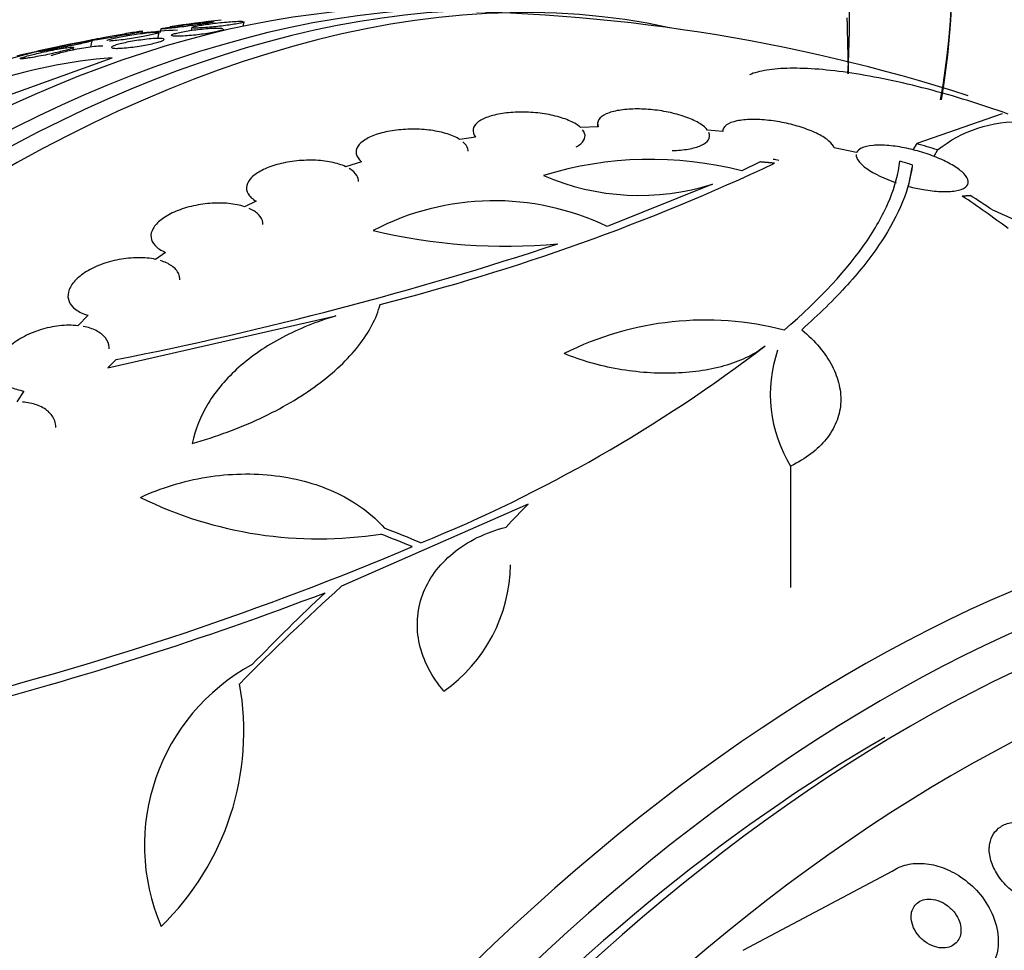
# Model space of a CAD drawing. Units: millimetres. Extents: x 0 to 1464, y 0 to 3421.
# Drawn here: x 1029 to 1045, y 125 to 140 of the extents above; entities that cross this region are included whole.
import ezdxf

# ---------------------------------------------------------------- set-up
doc = ezdxf.new("R2010")
doc.units = ezdxf.units.MM
doc.layers.add('DV6_Défaut', color=7, linetype='Continuous')
doc.layers.add('Défaut', color=7, linetype='Continuous')

# ---------------------------------------------------------------- blocks, each defined once
blk = doc.blocks.new('SE5')
at = {"layer": 'DV6_Défaut', "color": 7, "linetype": 'Continuous'}
for p, q in [((1032.331, 139.614), (1032.347, 139.686)), ((1030.711, 139.5), (1030.718, 139.534)), ((1030.961, 139.419), (1030.982, 139.514)), ((1031.012, 139.576), (1030.998, 139.513)), ((1031.507, 139.597), (1031.497, 139.548)), ((1032.016, 139.544), (1032.022, 139.569)), ((1029.885, 139.286), (1029.906, 139.381)), ((1029.601, 139.238), (1029.609, 139.273)), ((1027.836, 138.245), (1030.227, 139.109)), ((1044.525, 138.206), (1043.151, 137.73)), ((1038.037, 137.999), (1037.75, 137.99)), ((1038.026, 138.049), (1038.026, 137.998)), ((1040.035, 137.922), (1039.793, 137.943)), ((1036.067, 137.835), (1035.813, 137.795)), ((1042.187, 137.586), (1041.827, 137.66)), ((1043.151, 137.73), (1043.092, 137.627)), ((1043.486, 137.628), (1043.425, 137.523)), ((1034.236, 137.437), (1033.978, 137.359)), ((1040.637, 137.435), (1040.344, 137.292)), ((1043.022, 137.041), (1043.08, 137.344)), ((1043.08, 137.388), (1043.08, 137.344)), ((1039.874, 137.076), (1038.181, 136.398)), ((1032.542, 136.804), (1032.356, 136.716)), ((1031.085, 135.982), (1030.924, 135.87)), ((1029.843, 134.971), (1029.676, 134.804)), ((1030.158, 134.127), (1033.822, 134.96)), ((1028.812, 133.753), (1028.696, 133.58)), ((1041.127, 132.548), (1041.127, 130.596)), ((1036.911, 131.937), (1033.914, 130.617)), ((1040.365, 124.768), (1042.756, 126.04))]:
    blk.add_line(p, q, dxfattribs=at)
for centre, radius, start, end in [((1035.287, 111.357), 28.5, 72.2397, 90.0909), ((1034.428, 117.934), 21.917, 96.4159, 98.5772), ((1035.287, 111.357), 28.55, 101.6764, 103.3436), ((1030.913, 130.597), 8.54, 94.6049, 108.4743), ((1035.318, 111.34), 27.528, 72.7393, 73.4671), ((1038.882, 131.603), 5.873, 75.5861, 107.1078), ((1033.326, 105.05), 33.777, 73.2165, 73.5728), ((1025.903, 169.259), 35.187, 284.1999, 295.1733), ((1038.704, 140.813), 3.916, 246.689, 287.3836), ((1036.366, 132.615), 4.196, 64.3664, 117.6258), ((1036.555, 145.263), 9.182, 256.5512, 275.1853), ((1018.578, 193.406), 60.296, 281.20209, 288.17479), ((1039.757, 129.833), 5.061, 75.5155, 116.6263), ((1026.152, 153.513), 23.967, 292.15, 307.4161), ((1043.005, 133.703), 2.205, 161.2404, 211.6003), ((1033.543, 137.848), 6.469, 243.7681, 278.8963), ((1015.113, 178.392), 51.181, 284.1847, 292.9266), ((1034.101, 130.994), 2.525, 305.2442, 359.2599), ((1013.839, 182.434), 55.571, 284.4391, 290.8833), ((1034.049, 126.455), 3.301, 118.4325, 203.2514), ((1027.983, 128.285), 4.36, 314.072, 10.0708)]:
    blk.add_arc(centre, radius, start, end, dxfattribs=at)
for centre, major_axis, ratio, start_param, end_param in [((1031.958, 147.491), (-8.325, 14.419), 0.57735, 3.752214, 6.138696), ((1032.028, 147.532), (8.275, -14.333), 0.57735, 0.602895, 2.994807), ((1030.298, 146.532), (8.325, -14.419), 0.57735, 0.719555, 2.328125), ((1028.393, 115.338), (13.417, 23.239), 0.57735, 0.180825, 2.960768), ((1027.509, 115.848), (13.173, 22.816), 0.57735, 0.274513, 2.86708), ((1027.933, 115.603), (13.294, 23.026), 0.57735, 0.280237, 2.861356), ((1026.802, 116.256), (12.953, 22.435), 0.57735, 0.333705, 2.807888), ((1024.327, 117.685), (11.988, 20.764), 0.57735, 0.3628, 0.399236), ((1024.327, 117.685), (11.988, 20.764), 0.57735, 0.452572, 1.068251), ((1043.554, 115.554), (-11.948, 23.538), 0.539131, -0.81643, -0.774204), ((1043.346, 115.811), (-12.737, 23.049), 0.564576, -0.830773, -0.811152), ((1042.181, 107.377), (13.417, 23.239), 0.57735, 0, 3.401435), ((1042.641, 107.112), (13.294, 23.026), 0.57735, 0, 3.455054), ((1043.065, 106.867), (13.173, 22.816), 0.57735, 0, 3.441293), ((1038.385, 110.185), (10.04, 26.522), 0.447694, 0.796861, 0.819864), ((1043.772, 106.459), (12.953, 22.435), 0.57735, 0, 3.454554), ((1032.953, 108.996), (-20.063, 19.831), 0.709146, -1.045128, -1.024364), ((1033.016, 109.072), (-20.028, 19.9), 0.708233, -1.046422, -1.022526), ((1037.54, 110.214), (12.869, 25.364), 0.538993, 0.949566, 1.039395), ((1037.406, 110.319), (12.522, 25.562), 0.528251, 0.953256, 1.018674), ((1046.247, 105.03), (11.988, 20.764), 0.57735, 0, 3.616357), ((1042.641, 107.112), (12.907, 22.356), 0.57735, 0.785398, 2.463731), ((1046.601, 104.826), (11.823, 20.477), 0.57735, 0, 3.64051), ((1046.601, 104.826), (11.386, 19.721), 0.57735, 0, 3.34708), ((1047.514, 104.298), (11.327, 19.62), 0.57735, 0, 3.497244), ((1048.221, 103.89), (-11, -19.053), 0.57735, 3.148068, 6.241219), ((1047.514, 104.298), (-11, -19.053), 0.57735, 3.141593, 6.283185)]:
    blk.add_ellipse(centre, major_axis=major_axis, ratio=ratio, start_param=start_param, end_param=end_param, dxfattribs=at)
for points, knots in [([(1031.021, 139.577), (1031.032, 139.58), (1031.052, 139.584), (1031.079, 139.589), (1031.103, 139.593), (1031.133, 139.598), (1031.168, 139.604), (1031.2, 139.609), (1031.236, 139.615), (1031.274, 139.62), (1031.312, 139.626), (1031.353, 139.631), (1031.393, 139.637), (1031.436, 139.643), (1031.48, 139.649), (1031.521, 139.654), (1031.568, 139.66), (1031.612, 139.665), (1031.652, 139.67), (1031.695, 139.675), (1031.734, 139.679), (1031.766, 139.681), (1031.799, 139.684), (1031.825, 139.686), (1031.839, 139.686)], [0, 0, 0, 0, 0.128221, 0.128221, 0.128221, 0.239549, 0.239549, 0.239549, 0.343604, 0.343604, 0.343604, 0.450293, 0.450293, 0.450293, 0.567041, 0.567041, 0.567041, 0.698525, 0.698525, 0.698525, 0.845061, 0.845061, 0.845061, 1, 1, 1, 1]), ([(1031.855, 139.684), (1031.855, 139.684), (1031.854, 139.683), (1031.852, 139.682), (1031.846, 139.68), (1031.831, 139.676), (1031.806, 139.671), (1031.785, 139.667), (1031.757, 139.662), (1031.724, 139.657), (1031.694, 139.652), (1031.658, 139.647), (1031.622, 139.641), (1031.584, 139.636), (1031.545, 139.63), (1031.505, 139.625), (1031.463, 139.619), (1031.42, 139.613), (1031.379, 139.608), (1031.333, 139.602), (1031.288, 139.597), (1031.248, 139.592), (1031.203, 139.587), (1031.162, 139.583), (1031.128, 139.58), (1031.104, 139.577), (1031.084, 139.575), (1031.067, 139.574)], [0, 0, 0, 0, 0.043357, 0.043357, 0.043357, 0.179279, 0.179279, 0.179279, 0.296632, 0.296632, 0.296632, 0.404028, 0.404028, 0.404028, 0.51163, 0.51163, 0.51163, 0.627425, 0.627425, 0.627425, 0.75692, 0.75692, 0.75692, 0.902051, 0.902051, 0.902051, 1, 1, 1, 1]), ([(1031.575, 139.586), (1031.548, 139.586), (1031.528, 139.587), (1031.517, 139.589), (1031.506, 139.591), (1031.504, 139.595), (1031.512, 139.599), (1031.52, 139.603), (1031.536, 139.608), (1031.561, 139.614), (1031.583, 139.619), (1031.611, 139.625), (1031.645, 139.63), (1031.676, 139.636), (1031.712, 139.641), (1031.75, 139.647), (1031.788, 139.652), (1031.828, 139.658), (1031.869, 139.663), (1031.912, 139.668), (1031.956, 139.673), (1031.998, 139.677), (1032.044, 139.681), (1032.089, 139.685), (1032.129, 139.688), (1032.173, 139.692), (1032.212, 139.694), (1032.245, 139.695), (1032.279, 139.696), (1032.306, 139.696), (1032.324, 139.694)], [0, 0, 0, 0, 0.110165, 0.110165, 0.110165, 0.220933, 0.220933, 0.220933, 0.322039, 0.322039, 0.322039, 0.411629, 0.411629, 0.411629, 0.495439, 0.495439, 0.495439, 0.580228, 0.580228, 0.580228, 0.671339, 0.671339, 0.671339, 0.772149, 0.772149, 0.772149, 0.883057, 0.883057, 0.883057, 1, 1, 1, 1]), ([(1032.347, 139.686), (1032.347, 139.686), (1032.346, 139.686), (1032.346, 139.685), (1032.344, 139.682), (1032.332, 139.677), (1032.311, 139.671), (1032.293, 139.666), (1032.266, 139.661), (1032.235, 139.655), (1032.206, 139.649), (1032.172, 139.644), (1032.135, 139.638), (1032.098, 139.633), (1032.059, 139.627), (1032.019, 139.623), (1031.977, 139.617), (1031.933, 139.612), (1031.892, 139.608), (1031.846, 139.603), (1031.801, 139.599), (1031.761, 139.596), (1031.715, 139.592), (1031.674, 139.59), (1031.639, 139.588), (1031.615, 139.587), (1031.593, 139.586), (1031.575, 139.586)], [0, 0, 0, 0, 0.014117, 0.014117, 0.014117, 0.154588, 0.154588, 0.154588, 0.278742, 0.278742, 0.278742, 0.392911, 0.392911, 0.392911, 0.506024, 0.506024, 0.506024, 0.625641, 0.625641, 0.625641, 0.757029, 0.757029, 0.757029, 0.902169, 0.902169, 0.902169, 1, 1, 1, 1]), ([(1029.943, 139.396), (1029.913, 139.391), (1029.891, 139.388), (1029.878, 139.386), (1029.865, 139.385), (1029.862, 139.385), (1029.871, 139.387), (1029.877, 139.389), (1029.891, 139.392), (1029.91, 139.396), (1029.929, 139.4), (1029.956, 139.405), (1029.987, 139.411), (1030.016, 139.417), (1030.049, 139.423), (1030.085, 139.429), (1030.12, 139.436), (1030.159, 139.443), (1030.197, 139.45), (1030.239, 139.458), (1030.281, 139.465), (1030.322, 139.472), (1030.368, 139.481), (1030.414, 139.489), (1030.455, 139.496), (1030.503, 139.504), (1030.546, 139.511), (1030.583, 139.517), (1030.623, 139.523), (1030.657, 139.528), (1030.68, 139.532), (1030.703, 139.535), (1030.717, 139.536), (1030.718, 139.535), (1030.719, 139.535), (1030.713, 139.533), (1030.7, 139.53), (1030.686, 139.526), (1030.665, 139.522), (1030.637, 139.516), (1030.612, 139.511), (1030.581, 139.505), (1030.547, 139.499), (1030.514, 139.493), (1030.478, 139.486), (1030.44, 139.48), (1030.401, 139.473), (1030.361, 139.466), (1030.321, 139.459), (1030.276, 139.451), (1030.232, 139.443), (1030.19, 139.436), (1030.143, 139.428), (1030.098, 139.421), (1030.058, 139.414), (1030.013, 139.407), (1029.974, 139.401), (1029.943, 139.396)], [0, 0, 0, 0, 0.062538, 0.062538, 0.062538, 0.125581, 0.125581, 0.125581, 0.171586, 0.171586, 0.171586, 0.217821, 0.217821, 0.217821, 0.260507, 0.260507, 0.260507, 0.303386, 0.303386, 0.303386, 0.350221, 0.350221, 0.350221, 0.403658, 0.403658, 0.403658, 0.464733, 0.464733, 0.464733, 0.531458, 0.531458, 0.531458, 0.59796, 0.59796, 0.59796, 0.647172, 0.647172, 0.647172, 0.696727, 0.696727, 0.696727, 0.741029, 0.741029, 0.741029, 0.78344, 0.78344, 0.78344, 0.828102, 0.828102, 0.828102, 0.878094, 0.878094, 0.878094, 0.93533, 0.93533, 0.93533, 1, 1, 1, 1]), ([(1030.144, 139.39), (1030.155, 139.395), (1030.174, 139.401), (1030.201, 139.407), (1030.224, 139.414), (1030.254, 139.42), (1030.287, 139.428), (1030.319, 139.434), (1030.355, 139.442), (1030.392, 139.449), (1030.431, 139.456), (1030.473, 139.463), (1030.513, 139.47), (1030.558, 139.478), (1030.603, 139.485), (1030.645, 139.491), (1030.693, 139.498), (1030.738, 139.504), (1030.779, 139.509), (1030.824, 139.514), (1030.864, 139.518), (1030.896, 139.52), (1030.929, 139.523), (1030.954, 139.523), (1030.968, 139.522)], [0, 0, 0, 0, 0.122613, 0.122613, 0.122613, 0.230757, 0.230757, 0.230757, 0.334385, 0.334385, 0.334385, 0.442697, 0.442697, 0.442697, 0.562392, 0.562392, 0.562392, 0.697205, 0.697205, 0.697205, 0.845907, 0.845907, 0.845907, 1, 1, 1, 1]), ([(1030.982, 139.517), (1030.982, 139.516), (1030.981, 139.514), (1030.979, 139.513), (1030.973, 139.509), (1030.957, 139.503), (1030.934, 139.496), (1030.913, 139.49), (1030.886, 139.483), (1030.854, 139.476), (1030.824, 139.47), (1030.789, 139.463), (1030.753, 139.456), (1030.715, 139.449), (1030.675, 139.441), (1030.635, 139.435), (1030.592, 139.427), (1030.548, 139.42), (1030.506, 139.414), (1030.459, 139.407), (1030.413, 139.401), (1030.371, 139.395), (1030.325, 139.39), (1030.283, 139.385), (1030.248, 139.382), (1030.223, 139.38), (1030.202, 139.378), (1030.184, 139.377)], [0, 0, 0, 0, 0.042791, 0.042791, 0.042791, 0.172299, 0.172299, 0.172299, 0.285169, 0.285169, 0.285169, 0.390885, 0.390885, 0.390885, 0.498996, 0.498996, 0.498996, 0.616755, 0.616755, 0.616755, 0.748849, 0.748849, 0.748849, 0.895895, 0.895895, 0.895895, 1, 1, 1, 1]), ([(1031.067, 139.574), (1031.042, 139.572), (1031.025, 139.571), (1031.016, 139.572), (1031.013, 139.572), (1031.011, 139.572), (1031.011, 139.573)], [0, 0, 0, 0, 0.694422, 0.694422, 0.694422, 1, 1, 1, 1]), ([(1031.247, 139.455), (1031.22, 139.456), (1031.201, 139.459), (1031.19, 139.462), (1031.179, 139.466), (1031.177, 139.471), (1031.185, 139.477), (1031.192, 139.483), (1031.208, 139.489), (1031.232, 139.496), (1031.253, 139.503), (1031.281, 139.51), (1031.314, 139.517), (1031.345, 139.523), (1031.381, 139.53), (1031.418, 139.536), (1031.457, 139.543), (1031.498, 139.549), (1031.539, 139.555), (1031.583, 139.561), (1031.627, 139.566), (1031.67, 139.57), (1031.717, 139.575), (1031.762, 139.579), (1031.803, 139.582), (1031.847, 139.584), (1031.887, 139.586), (1031.92, 139.586), (1031.954, 139.586), (1031.981, 139.584), (1031.999, 139.581)], [0, 0, 0, 0, 0.107653, 0.107653, 0.107653, 0.215883, 0.215883, 0.215883, 0.315106, 0.315106, 0.315106, 0.404284, 0.404284, 0.404284, 0.489092, 0.489092, 0.489092, 0.57575, 0.57575, 0.57575, 0.669066, 0.669066, 0.669066, 0.77182, 0.77182, 0.77182, 0.88368, 0.88368, 0.88368, 1, 1, 1, 1]), ([(1032.022, 139.569), (1032.022, 139.569), (1032.021, 139.568), (1032.021, 139.568), (1032.019, 139.563), (1032.008, 139.556), (1031.988, 139.549), (1031.97, 139.543), (1031.945, 139.536), (1031.914, 139.529), (1031.885, 139.522), (1031.851, 139.515), (1031.815, 139.509), (1031.779, 139.502), (1031.739, 139.496), (1031.698, 139.49), (1031.656, 139.484), (1031.612, 139.479), (1031.57, 139.474), (1031.523, 139.469), (1031.478, 139.465), (1031.436, 139.462), (1031.39, 139.458), (1031.348, 139.456), (1031.312, 139.455), (1031.288, 139.455), (1031.265, 139.455), (1031.247, 139.455)], [0, 0, 0, 0, 0.00949, 0.00949, 0.00949, 0.146441, 0.146441, 0.146441, 0.268828, 0.268828, 0.268828, 0.383197, 0.383197, 0.383197, 0.497808, 0.497808, 0.497808, 0.619497, 0.619497, 0.619497, 0.752799, 0.752799, 0.752799, 0.898796, 0.898796, 0.898796, 1, 1, 1, 1]), ([(1029.411, 139.27), (1029.347, 139.257), (1029.287, 139.246), (1029.236, 139.236), (1029.191, 139.228), (1029.152, 139.221), (1029.122, 139.217), (1029.09, 139.211), (1029.067, 139.208), (1029.056, 139.207), (1029.047, 139.207), (1029.046, 139.208), (1029.053, 139.21), (1029.06, 139.213), (1029.075, 139.218), (1029.099, 139.224), (1029.119, 139.229), (1029.147, 139.235), (1029.178, 139.243), (1029.207, 139.25), (1029.241, 139.257), (1029.276, 139.265), (1029.312, 139.273), (1029.351, 139.281), (1029.39, 139.289), (1029.433, 139.298), (1029.476, 139.307), (1029.518, 139.316), (1029.566, 139.326), (1029.612, 139.335), (1029.655, 139.343), (1029.703, 139.352), (1029.747, 139.36), (1029.784, 139.367), (1029.818, 139.372), (1029.847, 139.377), (1029.868, 139.38)], [0, 0, 0, 0, 0.1126951, 0.1126951, 0.1126951, 0.2100406, 0.2100406, 0.2100406, 0.311946, 0.311946, 0.311946, 0.3891646, 0.3891646, 0.3891646, 0.4670562, 0.4670562, 0.4670562, 0.5348154, 0.5348154, 0.5348154, 0.597384, 0.597384, 0.597384, 0.6619775, 0.6619775, 0.6619775, 0.7339404, 0.7339404, 0.7339404, 0.8168737, 0.8168737, 0.8168737, 0.9114845, 0.9114845, 0.9114845, 1, 1, 1, 1]), ([(1029.906, 139.382), (1029.906, 139.382), (1029.906, 139.382), (1029.906, 139.382), (1029.905, 139.38), (1029.897, 139.377), (1029.882, 139.373), (1029.867, 139.368), (1029.844, 139.363), (1029.816, 139.356), (1029.79, 139.35), (1029.759, 139.343), (1029.726, 139.335), (1029.692, 139.328), (1029.656, 139.32), (1029.619, 139.312), (1029.579, 139.304), (1029.537, 139.295), (1029.497, 139.287), (1029.468, 139.281), (1029.439, 139.275), (1029.411, 139.27)], [0, 0, 0, 0, 0.014784, 0.014784, 0.014784, 0.194415, 0.194415, 0.194415, 0.375116, 0.375116, 0.375116, 0.539432, 0.539432, 0.539432, 0.701213, 0.701213, 0.701213, 0.875569, 0.875569, 0.875569, 1, 1, 1, 1]), ([(1030.291, 139.26), (1030.263, 139.26), (1030.241, 139.262), (1030.228, 139.266), (1030.215, 139.269), (1030.211, 139.274), (1030.217, 139.281), (1030.222, 139.287), (1030.236, 139.295), (1030.258, 139.303), (1030.277, 139.31), (1030.304, 139.318), (1030.335, 139.327), (1030.364, 139.335), (1030.399, 139.343), (1030.435, 139.351), (1030.473, 139.359), (1030.513, 139.366), (1030.553, 139.373), (1030.597, 139.381), (1030.642, 139.388), (1030.685, 139.394), (1030.733, 139.401), (1030.78, 139.407), (1030.822, 139.411), (1030.868, 139.415), (1030.911, 139.418), (1030.946, 139.419), (1030.983, 139.42), (1031.012, 139.42), (1031.032, 139.417), (1031.052, 139.414), (1031.062, 139.41), (1031.062, 139.403), (1031.061, 139.398), (1031.052, 139.39), (1031.034, 139.382), (1031.018, 139.375), (1030.994, 139.367), (1030.965, 139.359), (1030.938, 139.351), (1030.906, 139.343), (1030.87, 139.335), (1030.835, 139.327), (1030.796, 139.319), (1030.756, 139.312), (1030.714, 139.304), (1030.67, 139.297), (1030.628, 139.291), (1030.581, 139.284), (1030.534, 139.278), (1030.491, 139.273), (1030.444, 139.268), (1030.4, 139.264), (1030.362, 139.262), (1030.335, 139.261), (1030.311, 139.26), (1030.291, 139.26)], [0, 0, 0, 0, 0.058051, 0.058051, 0.058051, 0.116449, 0.116449, 0.116449, 0.169502, 0.169502, 0.169502, 0.216867, 0.216867, 0.216867, 0.26199, 0.26199, 0.26199, 0.308425, 0.308425, 0.308425, 0.358851, 0.358851, 0.358851, 0.414796, 0.414796, 0.414796, 0.475973, 0.475973, 0.475973, 0.539539, 0.539539, 0.539539, 0.600686, 0.600686, 0.600686, 0.655576, 0.655576, 0.655576, 0.704212, 0.704212, 0.704212, 0.749659, 0.749659, 0.749659, 0.795482, 0.795482, 0.795482, 0.844538, 0.844538, 0.844538, 0.898698, 0.898698, 0.898698, 0.958345, 0.958345, 0.958345, 1, 1, 1, 1]), ([(1028.757, 139.102), (1028.765, 139.106), (1028.782, 139.113), (1028.807, 139.121), (1028.829, 139.127), (1028.856, 139.135), (1028.888, 139.144), (1028.918, 139.152), (1028.952, 139.161), (1028.988, 139.169), (1029.025, 139.178), (1029.065, 139.188), (1029.105, 139.197), (1029.149, 139.206), (1029.194, 139.216), (1029.237, 139.225), (1029.286, 139.235), (1029.333, 139.244), (1029.376, 139.251), (1029.424, 139.26), (1029.468, 139.267), (1029.503, 139.271), (1029.54, 139.276), (1029.57, 139.279), (1029.588, 139.279), (1029.605, 139.28), (1029.613, 139.277), (1029.608, 139.273), (1029.604, 139.268), (1029.591, 139.262), (1029.569, 139.255), (1029.55, 139.248), (1029.525, 139.24), (1029.495, 139.232), (1029.466, 139.224), (1029.433, 139.216), (1029.399, 139.207), (1029.363, 139.199), (1029.324, 139.19), (1029.285, 139.181), (1029.242, 139.171), (1029.199, 139.162), (1029.156, 139.153), (1029.108, 139.144), (1029.061, 139.135), (1029.018, 139.127), (1028.969, 139.118), (1028.924, 139.11), (1028.886, 139.105), (1028.859, 139.101), (1028.835, 139.097), (1028.816, 139.095)], [0, 0, 0, 0, 0.058436, 0.058436, 0.058436, 0.108844, 0.108844, 0.108844, 0.156949, 0.156949, 0.156949, 0.2077, 0.2077, 0.2077, 0.264646, 0.264646, 0.264646, 0.329904, 0.329904, 0.329904, 0.402993, 0.402993, 0.402993, 0.479275, 0.479275, 0.479275, 0.550792, 0.550792, 0.550792, 0.611831, 0.611831, 0.611831, 0.66375, 0.66375, 0.66375, 0.712045, 0.712045, 0.712045, 0.761816, 0.761816, 0.761816, 0.816807, 0.816807, 0.816807, 0.879527, 0.879527, 0.879527, 0.950445, 0.950445, 0.950445, 1, 1, 1, 1]), ([(1029.249, 139.138), (1029.257, 139.144), (1029.274, 139.152), (1029.299, 139.161), (1029.32, 139.168), (1029.348, 139.177), (1029.379, 139.185), (1029.41, 139.194), (1029.445, 139.203), (1029.481, 139.211), (1029.52, 139.221), (1029.561, 139.229), (1029.601, 139.238), (1029.646, 139.247), (1029.692, 139.256), (1029.735, 139.263), (1029.784, 139.272), (1029.831, 139.279), (1029.874, 139.285), (1029.921, 139.291), (1029.963, 139.296), (1029.997, 139.298), (1030.032, 139.3), (1030.06, 139.301), (1030.077, 139.299)], [0, 0, 0, 0, 0.120243, 0.120243, 0.120243, 0.226962, 0.226962, 0.226962, 0.330274, 0.330274, 0.330274, 0.439163, 0.439163, 0.439163, 0.560081, 0.560081, 0.560081, 0.696384, 0.696384, 0.696384, 0.846144, 0.846144, 0.846144, 1, 1, 1, 1]), ([(1028.816, 139.095), (1028.789, 139.092), (1028.77, 139.091), (1028.759, 139.092), (1028.753, 139.093), (1028.75, 139.094), (1028.751, 139.096)], [0, 0, 0, 0, 0.632467, 0.632467, 0.632467, 1, 1, 1, 1]), ([(1044.62, 138.204), (1044.403, 138.282), (1044.187, 138.354), (1043.754, 138.488), (1043.536, 138.551), (1043.106, 138.663), (1042.897, 138.712), (1042.492, 138.797), (1042.294, 138.833), (1041.92, 138.889), (1041.744, 138.91), (1041.414, 138.936), (1041.258, 138.942), (1040.979, 138.938), (1040.855, 138.928), (1040.636, 138.893), (1040.542, 138.868), (1040.466, 138.836)], [0, 0, 0, 0, 0.125, 0.125, 0.25, 0.25, 0.375, 0.375, 0.5, 0.5, 0.625, 0.625, 0.75, 0.75, 0.875, 0.875, 1, 1, 1, 1]), ([(1037.75, 137.99), (1037.71, 138.026), (1037.655, 138.061), (1037.587, 138.092), (1037.519, 138.123), (1037.437, 138.15), (1037.347, 138.173), (1037.26, 138.194), (1037.163, 138.211), (1037.065, 138.222), (1036.968, 138.232), (1036.868, 138.236), (1036.772, 138.235), (1036.676, 138.234), (1036.582, 138.226), (1036.497, 138.213), (1036.41, 138.2), (1036.33, 138.18), (1036.263, 138.157), (1036.195, 138.132), (1036.139, 138.103), (1036.099, 138.07), (1036.058, 138.037), (1036.033, 137.999), (1036.026, 137.961), (1036.019, 137.92), (1036.033, 137.877), (1036.067, 137.835)], [0, 0, 0, 0, 0.109842, 0.109842, 0.109842, 0.219929, 0.219929, 0.219929, 0.327659, 0.327659, 0.327659, 0.433584, 0.433584, 0.433584, 0.539926, 0.539926, 0.539926, 0.64865, 0.64865, 0.64865, 0.760754, 0.760754, 0.760754, 0.875855, 0.875855, 0.875855, 1, 1, 1, 1]), ([(1039.793, 137.943), (1039.767, 137.98), (1039.724, 138.017), (1039.668, 138.052), (1039.612, 138.087), (1039.54, 138.121), (1039.459, 138.151), (1039.38, 138.18), (1039.29, 138.206), (1039.196, 138.227), (1039.105, 138.247), (1039.007, 138.263), (1038.911, 138.273), (1038.815, 138.283), (1038.718, 138.287), (1038.628, 138.286), (1038.535, 138.285), (1038.447, 138.277), (1038.37, 138.264), (1038.29, 138.251), (1038.221, 138.231), (1038.166, 138.207), (1038.111, 138.182), (1038.07, 138.151), (1038.047, 138.117), (1038.023, 138.081), (1038.019, 138.04), (1038.037, 137.999)], [0, 0, 0, 0, 0.108668, 0.108668, 0.108668, 0.217638, 0.217638, 0.217638, 0.323605, 0.323605, 0.323605, 0.427716, 0.427716, 0.427716, 0.533063, 0.533063, 0.533063, 0.64212, 0.64212, 0.64212, 0.755934, 0.755934, 0.755934, 0.873627, 0.873627, 0.873627, 1, 1, 1, 1]), ([(1041.827, 137.66), (1041.814, 137.695), (1041.785, 137.733), (1041.742, 137.771), (1041.698, 137.808), (1041.638, 137.847), (1041.567, 137.883), (1041.498, 137.918), (1041.417, 137.952), (1041.33, 137.981), (1041.245, 138.01), (1041.152, 138.036), (1041.06, 138.056), (1040.965, 138.077), (1040.868, 138.093), (1040.776, 138.103), (1040.679, 138.114), (1040.585, 138.119), (1040.501, 138.118), (1040.411, 138.116), (1040.33, 138.108), (1040.263, 138.094), (1040.192, 138.079), (1040.136, 138.057), (1040.097, 138.03), (1040.054, 138), (1040.033, 137.963), (1040.035, 137.922)], [0, 0, 0, 0, 0.107189, 0.107189, 0.107189, 0.214753, 0.214753, 0.214753, 0.318478, 0.318478, 0.318478, 0.420084, 0.420084, 0.420084, 0.523656, 0.523656, 0.523656, 0.632339, 0.632339, 0.632339, 0.747422, 0.747422, 0.747422, 0.86766, 0.86766, 0.86766, 1, 1, 1, 1]), ([(1043.486, 137.628), (1043.884, 137.943), (1044.347, 138.095), (1045.019, 138.083), (1045.158, 138.071), (1045.446, 138.025), (1045.595, 137.991), (1045.939, 137.893), (1046.134, 137.823), (1046.335, 137.737)], [0, 0, 0, 0, 0.552385, 0.552385, 0.690481, 0.690481, 0.828577, 0.828577, 1, 1, 1, 1]), ([(1035.813, 137.795), (1035.76, 137.829), (1035.692, 137.86), (1035.614, 137.885), (1035.536, 137.91), (1035.445, 137.93), (1035.349, 137.943), (1035.255, 137.956), (1035.153, 137.962), (1035.053, 137.962), (1034.954, 137.961), (1034.853, 137.954), (1034.76, 137.941), (1034.667, 137.928), (1034.577, 137.908), (1034.5, 137.884), (1034.421, 137.859), (1034.352, 137.829), (1034.297, 137.796), (1034.242, 137.762), (1034.2, 137.724), (1034.175, 137.685), (1034.149, 137.646), (1034.141, 137.604), (1034.149, 137.563), (1034.159, 137.52), (1034.189, 137.476), (1034.236, 137.437)], [0, 0, 0, 0, 0.110999, 0.110999, 0.110999, 0.222199, 0.222199, 0.222199, 0.331562, 0.331562, 0.331562, 0.439111, 0.439111, 0.439111, 0.546339, 0.546339, 0.546339, 0.654823, 0.654823, 0.654823, 0.765597, 0.765597, 0.765597, 0.878749, 0.878749, 0.878749, 1, 1, 1, 1]), ([(1037.683, 137.678), (1037.71, 137.693), (1037.734, 137.708), (1037.754, 137.725), (1037.794, 137.758), (1037.817, 137.796), (1037.823, 137.834), (1037.829, 137.873), (1037.816, 137.914), (1037.785, 137.953)], [0, 0, 0, 0, 0.193855, 0.193855, 0.193855, 0.591856, 0.591856, 0.591856, 1, 1, 1, 1]), ([(1035.946, 137.607), (1035.946, 137.619), (1035.944, 137.631), (1035.942, 137.643), (1035.932, 137.683), (1035.904, 137.723), (1035.86, 137.76)], [0, 0, 0, 0, 0.223972, 0.223972, 0.223972, 1, 1, 1, 1]), ([(1039.225, 137.619), (1039.318, 137.62), (1039.406, 137.628), (1039.483, 137.641), (1039.562, 137.655), (1039.632, 137.675), (1039.686, 137.699), (1039.741, 137.724), (1039.782, 137.755), (1039.805, 137.788), (1039.829, 137.824), (1039.832, 137.865), (1039.814, 137.906)], [0, 0, 0, 0, 0.233695, 0.233695, 0.233695, 0.477321, 0.477321, 0.477321, 0.729319, 0.729319, 0.729319, 1, 1, 1, 1]), ([(1043.022, 137.041), (1043.101, 137.021), (1043.181, 137.003), (1043.257, 136.99), (1043.355, 136.974), (1043.45, 136.963), (1043.535, 136.959), (1043.625, 136.956), (1043.707, 136.959), (1043.774, 136.971), (1043.843, 136.982), (1043.898, 137.002), (1043.933, 137.028), (1043.968, 137.055), (1043.984, 137.088), (1043.979, 137.127), (1043.974, 137.163), (1043.95, 137.205), (1043.907, 137.249), (1043.868, 137.289), (1043.813, 137.331), (1043.746, 137.373), (1043.682, 137.411), (1043.607, 137.45), (1043.525, 137.485), (1043.445, 137.52), (1043.357, 137.553), (1043.268, 137.581), (1043.176, 137.61), (1043.08, 137.635), (1042.989, 137.655), (1042.89, 137.675), (1042.794, 137.69), (1042.706, 137.698), (1042.611, 137.706), (1042.524, 137.707), (1042.45, 137.7), (1042.373, 137.694), (1042.308, 137.678), (1042.262, 137.656), (1042.225, 137.637), (1042.199, 137.614), (1042.187, 137.586)], [0, 0, 0, 0, 0.05614, 0.05614, 0.05614, 0.128803, 0.128803, 0.128803, 0.206619, 0.206619, 0.206619, 0.287551, 0.287551, 0.287551, 0.367575, 0.367575, 0.367575, 0.442642, 0.442642, 0.442642, 0.511422, 0.511422, 0.511422, 0.575937, 0.575937, 0.575937, 0.639736, 0.639736, 0.639736, 0.706119, 0.706119, 0.706119, 0.777331, 0.777331, 0.777331, 0.85399, 0.85399, 0.85399, 0.934482, 0.934482, 0.934482, 1, 1, 1, 1]), ([(1033.978, 137.359), (1033.913, 137.389), (1033.834, 137.414), (1033.747, 137.431), (1033.66, 137.449), (1033.562, 137.46), (1033.462, 137.462), (1033.363, 137.465), (1033.258, 137.46), (1033.158, 137.448), (1033.059, 137.436), (1032.961, 137.417), (1032.873, 137.392), (1032.785, 137.367), (1032.703, 137.335), (1032.635, 137.3), (1032.567, 137.265), (1032.51, 137.225), (1032.469, 137.184), (1032.427, 137.142), (1032.4, 137.098), (1032.39, 137.054), (1032.381, 137.01), (1032.388, 136.965), (1032.412, 136.924), (1032.437, 136.88), (1032.482, 136.839), (1032.542, 136.804)], [0, 0, 0, 0, 0.111998, 0.111998, 0.111998, 0.22416, 0.22416, 0.22416, 0.334952, 0.334952, 0.334952, 0.443934, 0.443934, 0.443934, 0.551948, 0.551948, 0.551948, 0.660231, 0.660231, 0.660231, 0.769877, 0.769877, 0.769877, 0.881403, 0.881403, 0.881403, 1, 1, 1, 1]), ([(1041.023, 134.733), (1041.604, 135.234), (1042.044, 135.713), (1042.508, 136.396), (1042.63, 136.619), (1042.805, 137.048), (1042.859, 137.253), (1042.878, 137.448)], [0, 0, 0, 0, 0.5, 0.5, 0.75, 0.75, 1, 1, 1, 1]), ([(1042.18, 137.554), (1042.178, 137.522), (1042.191, 137.486), (1042.248, 137.41), (1042.293, 137.368), (1042.465, 137.246), (1042.637, 137.164), (1042.822, 137.101)], [0, 0, 0, 0, 0.25, 0.25, 0.5, 0.5, 1, 1, 1, 1]), ([(1034.186, 137.12), (1034.186, 137.153), (1034.176, 137.186), (1034.158, 137.217), (1034.133, 137.257), (1034.092, 137.295), (1034.038, 137.327)], [0, 0, 0, 0, 0.434687, 0.434687, 0.434687, 1, 1, 1, 1]), ([(1043.08, 137.388), (1043.039, 137.007), (1042.873, 136.592), (1042.432, 135.927), (1042.253, 135.697), (1041.826, 135.225), (1041.582, 134.984), (1041.305, 134.74)], [0, 0, 0, 0, 0.5, 0.5, 0.75, 0.75, 1, 1, 1, 1]), ([(1032.356, 136.716), (1032.281, 136.741), (1032.193, 136.758), (1032.099, 136.767), (1032.004, 136.776), (1031.902, 136.777), (1031.799, 136.769), (1031.698, 136.761), (1031.594, 136.745), (1031.496, 136.721), (1031.399, 136.697), (1031.306, 136.666), (1031.224, 136.629), (1031.143, 136.593), (1031.071, 136.551), (1031.014, 136.507), (1030.957, 136.462), (1030.914, 136.414), (1030.886, 136.366), (1030.859, 136.318), (1030.847, 136.269), (1030.853, 136.223), (1030.858, 136.176), (1030.88, 136.131), (1030.918, 136.091), (1030.957, 136.049), (1031.015, 136.012), (1031.085, 135.982)], [0, 0, 0, 0, 0.112821, 0.112821, 0.112821, 0.225772, 0.225772, 0.225772, 0.337818, 0.337818, 0.337818, 0.448129, 0.448129, 0.448129, 0.556948, 0.556948, 0.556948, 0.665172, 0.665172, 0.665172, 0.773929, 0.773929, 0.773929, 0.884099, 0.884099, 0.884099, 1, 1, 1, 1]), ([(1032.651, 136.43), (1032.651, 136.44), (1032.651, 136.449), (1032.649, 136.458), (1032.643, 136.505), (1032.619, 136.55), (1032.58, 136.59), (1032.542, 136.628), (1032.49, 136.662), (1032.427, 136.689)], [0, 0, 0, 0, 0.091016, 0.091016, 0.091016, 0.554258, 0.554258, 0.554258, 1, 1, 1, 1]), ([(1044.367, 136.664), (1044.579, 136.577), (1044.78, 136.483), (1045.163, 136.279), (1045.345, 136.169), (1045.671, 135.942), (1045.816, 135.825), (1046.069, 135.584), (1046.173, 135.464), (1046.333, 135.227), (1046.39, 135.109), (1046.452, 134.887), (1046.458, 134.78), (1046.42, 134.582), (1046.376, 134.492), (1046.244, 134.33), (1046.154, 134.257), (1046.043, 134.196)], [0, 0, 0, 0, 0.125, 0.125, 0.25, 0.25, 0.375, 0.375, 0.5, 0.5, 0.625, 0.625, 0.75, 0.75, 0.875, 0.875, 1, 1, 1, 1]), ([(1030.924, 135.87), (1030.84, 135.888), (1030.744, 135.897), (1030.645, 135.896), (1030.546, 135.896), (1030.441, 135.885), (1030.339, 135.866), (1030.237, 135.847), (1030.135, 135.818), (1030.041, 135.783), (1029.949, 135.748), (1029.863, 135.704), (1029.789, 135.657), (1029.718, 135.61), (1029.657, 135.558), (1029.612, 135.505), (1029.568, 135.453), (1029.538, 135.398), (1029.526, 135.345), (1029.513, 135.292), (1029.517, 135.24), (1029.537, 135.193), (1029.557, 135.145), (1029.593, 135.101), (1029.644, 135.064), (1029.696, 135.026), (1029.764, 134.994), (1029.843, 134.971)], [0, 0, 0, 0, 0.113241, 0.113241, 0.113241, 0.226891, 0.226891, 0.226891, 0.340171, 0.340171, 0.340171, 0.451901, 0.451901, 0.451901, 0.561682, 0.561682, 0.561682, 0.670012, 0.670012, 0.670012, 0.778011, 0.778011, 0.778011, 0.886903, 0.886903, 0.886903, 1, 1, 1, 1]), ([(1031.318, 135.539), (1031.318, 135.573), (1031.311, 135.606), (1031.297, 135.637), (1031.276, 135.684), (1031.238, 135.728), (1031.186, 135.764), (1031.137, 135.799), (1031.075, 135.828), (1031.004, 135.85)], [0, 0, 0, 0, 0.249992, 0.249992, 0.249992, 0.634381, 0.634381, 0.634381, 1, 1, 1, 1]), ([(1031.515, 132.912), (1031.901, 133.021), (1032.265, 133.156), (1032.776, 133.394), (1032.94, 133.48), (1033.246, 133.66), (1033.39, 133.754), (1033.656, 133.95), (1033.781, 134.053), (1034.003, 134.264), (1034.1, 134.371), (1034.356, 134.697), (1034.475, 134.924), (1034.534, 135.147)], [0, 0, 0, 0, 0.25, 0.25, 0.375, 0.375, 0.5, 0.5, 0.625, 0.625, 0.75, 0.75, 1, 1, 1, 1]), ([(1033.822, 134.96), (1033.512, 134.869), (1033.227, 134.754), (1032.833, 134.546), (1032.708, 134.47), (1032.474, 134.31), (1032.257, 134.141), (1032.074, 133.955), (1031.909, 133.76), (1031.835, 133.659), (1031.646, 133.35), (1031.56, 133.136), (1031.515, 132.912)], [0, 0, 0, 0, 0.25, 0.25, 0.375, 0.375, 0.5, 0.625, 0.625, 0.75, 0.75, 1, 1, 1, 1]), ([(1029.676, 134.804), (1029.583, 134.814), (1029.482, 134.813), (1029.38, 134.801), (1029.278, 134.789), (1029.172, 134.767), (1029.072, 134.736), (1028.972, 134.704), (1028.875, 134.663), (1028.788, 134.615), (1028.702, 134.568), (1028.625, 134.513), (1028.563, 134.455), (1028.502, 134.398), (1028.455, 134.336), (1028.424, 134.275), (1028.395, 134.216), (1028.381, 134.156), (1028.384, 134.099), (1028.387, 134.044), (1028.407, 133.99), (1028.441, 133.944), (1028.476, 133.898), (1028.527, 133.857), (1028.589, 133.825), (1028.652, 133.792), (1028.728, 133.768), (1028.812, 133.753)], [0, 0, 0, 0, 0.114182, 0.114182, 0.114182, 0.22856, 0.22856, 0.22856, 0.343235, 0.343235, 0.343235, 0.456651, 0.456651, 0.456651, 0.567656, 0.567656, 0.567656, 0.67624, 0.67624, 0.67624, 0.783483, 0.783483, 0.783483, 0.890995, 0.890995, 0.890995, 1, 1, 1, 1]), ([(1030.183, 134.432), (1030.183, 134.439), (1030.183, 134.446), (1030.182, 134.453), (1030.178, 134.509), (1030.157, 134.561), (1030.122, 134.607), (1030.086, 134.653), (1030.034, 134.694), (1029.971, 134.725), (1029.912, 134.755), (1029.841, 134.778), (1029.764, 134.792)], [0, 0, 0, 0, 0.041503, 0.041503, 0.041503, 0.367232, 0.367232, 0.367232, 0.693916, 0.693916, 0.693916, 1, 1, 1, 1]), ([(1041.305, 134.74), (1041.413, 134.65), (1041.507, 134.556), (1041.669, 134.361), (1041.738, 134.26), (1041.845, 134.055), (1041.883, 133.953), (1041.929, 133.748), (1041.937, 133.644), (1041.921, 133.443), (1041.897, 133.346), (1041.82, 133.158), (1041.765, 133.066), (1041.629, 132.897), (1041.547, 132.818), (1041.356, 132.673), (1041.247, 132.606), (1041.127, 132.548)], [0, 0, 0, 0, 0.125, 0.125, 0.25, 0.25, 0.375, 0.375, 0.5, 0.5, 0.625, 0.625, 0.75, 0.75, 0.875, 0.875, 1, 1, 1, 1]), ([(1040.715, 134.477), (1040.636, 134.413), (1040.545, 134.356), (1040.341, 134.254), (1040.226, 134.209), (1039.979, 134.135), (1039.848, 134.105), (1039.571, 134.062), (1039.424, 134.048), (1039.127, 134.037), (1038.975, 134.039), (1038.666, 134.061), (1038.511, 134.08), (1038.055, 134.16), (1037.757, 134.245), (1037.489, 134.357)], [0, 0, 0, 0, 0.125, 0.125, 0.25, 0.25, 0.375, 0.375, 0.5, 0.5, 0.625, 0.625, 0.75, 0.75, 1, 1, 1, 1]), ([(1029.323, 133.169), (1029.323, 133.207), (1029.317, 133.243), (1029.306, 133.277), (1029.286, 133.334), (1029.25, 133.385), (1029.201, 133.428), (1029.152, 133.471), (1029.088, 133.506), (1029.015, 133.532), (1028.948, 133.555), (1028.871, 133.57), (1028.79, 133.576)], [0, 0, 0, 0, 0.172553, 0.172553, 0.172553, 0.456123, 0.456123, 0.456123, 0.738773, 0.738773, 0.738773, 1, 1, 1, 1]), ([(1030.683, 132.046), (1030.85, 132.123), (1031.022, 132.189), (1031.376, 132.297), (1031.56, 132.34), (1031.931, 132.4), (1032.117, 132.417), (1032.486, 132.425), (1032.673, 132.416), (1033.033, 132.371), (1033.207, 132.336), (1033.541, 132.241), (1033.703, 132.179), (1034.002, 132.036), (1034.139, 131.953), (1034.392, 131.766), (1034.506, 131.662), (1034.605, 131.55)], [0, 0, 0, 0, 0.125, 0.125, 0.25, 0.25, 0.375, 0.375, 0.5, 0.5, 0.625, 0.625, 0.75, 0.75, 0.875, 0.875, 1, 1, 1, 1]), ([(1035.558, 128.932), (1035.458, 129.048), (1035.376, 129.169), (1035.244, 129.422), (1035.195, 129.555), (1035.136, 129.82), (1035.125, 129.953), (1035.141, 130.22), (1035.168, 130.351), (1035.26, 130.602), (1035.325, 130.724), (1035.49, 130.951), (1035.589, 131.055), (1035.82, 131.245), (1035.952, 131.329), (1036.236, 131.468), (1036.391, 131.525), (1036.555, 131.567)], [0, 0, 0, 0, 0.125, 0.125, 0.25, 0.25, 0.375, 0.375, 0.5, 0.5, 0.625, 0.625, 0.75, 0.75, 0.875, 0.875, 1, 1, 1, 1]), ([(1044.318, 126.415), (1044.314, 126.34), (1044.327, 126.261), (1044.352, 126.184), (1044.378, 126.107), (1044.417, 126.031), (1044.465, 125.959), (1044.519, 125.881), (1044.585, 125.808), (1044.66, 125.745), (1044.737, 125.679), (1044.825, 125.622), (1044.917, 125.581), (1045.004, 125.542), (1045.097, 125.515), (1045.186, 125.506), (1045.264, 125.499), (1045.342, 125.505), (1045.411, 125.525), (1045.471, 125.542), (1045.526, 125.571), (1045.57, 125.608), (1045.612, 125.643), (1045.646, 125.687), (1045.67, 125.735), (1045.695, 125.785), (1045.71, 125.841), (1045.715, 125.899), (1045.72, 125.963), (1045.714, 126.03), (1045.698, 126.097), (1045.68, 126.172), (1045.649, 126.247), (1045.607, 126.319), (1045.561, 126.398), (1045.502, 126.474), (1045.433, 126.541), (1045.362, 126.611), (1045.278, 126.674), (1045.188, 126.722), (1045.102, 126.768), (1045.009, 126.803), (1044.917, 126.82), (1044.835, 126.835), (1044.752, 126.836), (1044.678, 126.823), (1044.612, 126.811), (1044.551, 126.788), (1044.501, 126.754), (1044.454, 126.723), (1044.414, 126.683), (1044.385, 126.637), (1044.355, 126.591), (1044.335, 126.538), (1044.325, 126.482), (1044.321, 126.46), (1044.319, 126.438), (1044.318, 126.415)], [0, 0, 0, 0, 0.058058, 0.058058, 0.058058, 0.11582, 0.11582, 0.11582, 0.178825, 0.178825, 0.178825, 0.244101, 0.244101, 0.244101, 0.305748, 0.305748, 0.305748, 0.359454, 0.359454, 0.359454, 0.406086, 0.406086, 0.406086, 0.449872, 0.449872, 0.449872, 0.49497, 0.49497, 0.49497, 0.54446, 0.54446, 0.54446, 0.60022, 0.60022, 0.60022, 0.662197, 0.662197, 0.662197, 0.727355, 0.727355, 0.727355, 0.790058, 0.790058, 0.790058, 0.845535, 0.845535, 0.845535, 0.893641, 0.893641, 0.893641, 0.937961, 0.937961, 0.937961, 0.982548, 0.982548, 0.982548, 1, 1, 1, 1]), ([(1042.756, 126.04), (1042.825, 126.087), (1042.908, 126.123), (1042.995, 126.143), (1043.083, 126.164), (1043.178, 126.17), (1043.273, 126.162), (1043.371, 126.154), (1043.47, 126.131), (1043.565, 126.097), (1043.669, 126.06), (1043.77, 126.007), (1043.863, 125.945), (1043.966, 125.875), (1044.061, 125.79), (1044.142, 125.698), (1044.231, 125.596), (1044.305, 125.482), (1044.359, 125.364), (1044.416, 125.24), (1044.451, 125.108), (1044.46, 124.98), (1044.469, 124.857), (1044.452, 124.734), (1044.41, 124.624), (1044.372, 124.528), (1044.312, 124.44), (1044.234, 124.371), (1044.213, 124.353), (1044.192, 124.337), (1044.169, 124.321)], [0, 0, 0, 0, 0.088588, 0.088588, 0.088588, 0.177331, 0.177331, 0.177331, 0.267956, 0.267956, 0.267956, 0.36727, 0.36727, 0.36727, 0.478934, 0.478934, 0.478934, 0.603136, 0.603136, 0.603136, 0.734241, 0.734241, 0.734241, 0.860728, 0.860728, 0.860728, 0.971857, 0.971857, 0.971857, 1, 1, 1, 1]), ([(1043.064, 125.278), (1043.067, 125.23), (1043.081, 125.179), (1043.102, 125.131), (1043.123, 125.084), (1043.153, 125.038), (1043.189, 124.996), (1043.227, 124.953), (1043.272, 124.913), (1043.321, 124.882), (1043.369, 124.853), (1043.422, 124.83), (1043.475, 124.817), (1043.522, 124.806), (1043.57, 124.802), (1043.615, 124.808), (1043.654, 124.812), (1043.691, 124.824), (1043.723, 124.841), (1043.753, 124.858), (1043.779, 124.879), (1043.8, 124.905), (1043.821, 124.93), (1043.837, 124.96), (1043.847, 124.992), (1043.858, 125.026), (1043.863, 125.064), (1043.862, 125.102), (1043.861, 125.144), (1043.852, 125.188), (1043.837, 125.231), (1043.82, 125.278), (1043.795, 125.325), (1043.764, 125.368), (1043.73, 125.413), (1043.688, 125.455), (1043.641, 125.49), (1043.596, 125.524), (1043.544, 125.551), (1043.49, 125.569), (1043.442, 125.585), (1043.392, 125.593), (1043.344, 125.592), (1043.303, 125.591), (1043.263, 125.583), (1043.227, 125.568), (1043.195, 125.554), (1043.166, 125.535), (1043.143, 125.511), (1043.119, 125.488), (1043.1, 125.46), (1043.087, 125.43), (1043.073, 125.398), (1043.065, 125.363), (1043.063, 125.326), (1043.062, 125.311), (1043.062, 125.295), (1043.064, 125.278)], [0, 0, 0, 0, 0.062931, 0.062931, 0.062931, 0.125687, 0.125687, 0.125687, 0.19135, 0.19135, 0.19135, 0.25412, 0.25412, 0.25412, 0.309045, 0.309045, 0.309045, 0.356319, 0.356319, 0.356319, 0.400049, 0.400049, 0.400049, 0.444566, 0.444566, 0.444566, 0.493135, 0.493135, 0.493135, 0.547885, 0.547885, 0.547885, 0.60919, 0.60919, 0.60919, 0.674526, 0.674526, 0.674526, 0.738362, 0.738362, 0.738362, 0.795217, 0.795217, 0.795217, 0.844083, 0.844083, 0.844083, 0.888379, 0.888379, 0.888379, 0.932416, 0.932416, 0.932416, 0.979623, 0.979623, 0.979623, 1, 1, 1, 1])]:
    blk.add_open_spline(points, degree=3, knots=knots, dxfattribs=at)
for points, degree in [([(1042.056, 138.853), (1042.053, 139.14), (1042.044, 139.437), (1042.034, 139.753)], 3), ([(1040.844, 137.482), (1040.875, 137.476), (1040.907, 137.47), (1040.938, 137.464)], 3), ([(1040.87, 137.414), (1040.754, 137.425), (1040.637, 137.435)], 2), ([(1043.883, 136.887), (1043.947, 136.893), (1044.01, 136.898)], 2), ([(1030.292, 134.259), (1030.225, 134.193), (1030.158, 134.127)], 2)]:
    blk.add_open_spline(points, degree=degree, dxfattribs=at)

msp = doc.modelspace()

# ---------------------------------------------------------------- block references
at = {"layer": 'Défaut'}
msp.add_blockref('SE5', (0, 0), dxfattribs=at)

doc.saveas('drawing.dxf')
